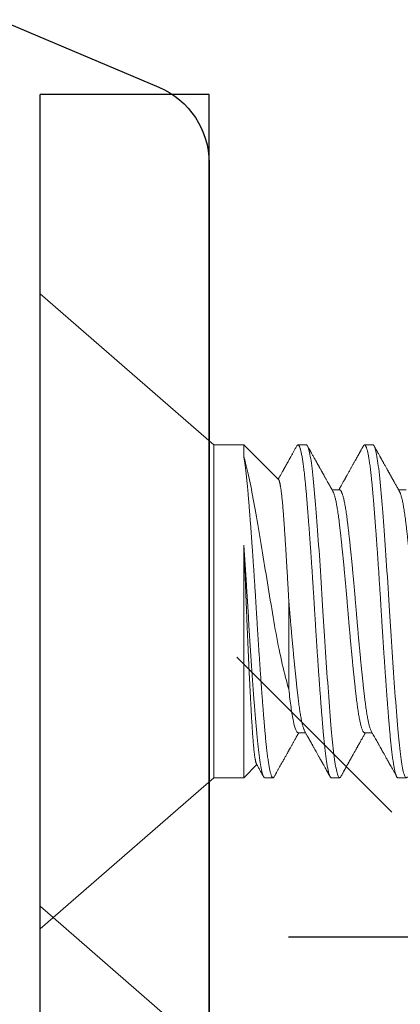
# Model space of a CAD drawing. Units: inches. Extents: x -371 to -95, y 531 to 647.
# Drawn here: x -335 to -335, y 545 to 545 of the extents above; entities that cross this region are included whole.
import ezdxf

# ---------------------------------------------------------------- set-up
doc = ezdxf.new("R2010")
doc.units = ezdxf.units.IN
doc.header["$MEASUREMENT"] = 0
doc.linetypes.add('CENTER2', pattern=[1.125, 0.75, -0.125, 0.125, -0.125])
doc.linetypes.add('SLD-Solid', pattern=[0])
for name, color, linetype in [('BEAD', 1, 'Continuous'), ('DIM', 2, 'Continuous'), ('GLASS', 4, 'Continuous')]:
    doc.layers.add(name, color=color, linetype=linetype)

# ---------------------------------------------------------------- blocks, each defined once
blk = doc.blocks.new('A$C67892004')
at = {"layer": 'DIM', "color": 1}
for p, q in [((0.12133, 0.695), (0.12133, 2.5504)), ((0.12133, 2.5504), (0.24833, 2.5504)), ((0.24833, 0.6746), (0.24833, 2.5504))]:
    blk.add_line(p, q, dxfattribs=at)
blk = doc.blocks.new('A$C779F193B')
at = {"color": 8, "linetype": 'SLD-Solid', "lineweight": 15}
for p, q in [((0.36943, 0.3635), (0.5, 0.477)), ((0.5, 0.477), (0.5, 0)), ((0.25, 0.3635), (0.25625, 0.3635)), ((0.3, 0.3635), (0.30625, 0.3635)), ((0.32078, 0.33728), (0.347, 0.3635)), ((0.347, 0.3635), (0.36943, 0.3635)), ((0.347, 0.3547), (0.347, 0.3635)), ((0.36943, 0.3635), (0.36943, 0.2385)), ((0.225, 0.32967), (0.23066, 0.32967)), ((0.275, 0.32967), (0.28066, 0.32967)), ((0.347, 0.1135), (0.347, 0.2881)), ((0.31317, 0.17994), (0.31317, 0.2465)), ((0.36943, 0.2385), (0.36943, 0.1135)), ((0.25625, 0.14733), (0.25059, 0.14733)), ((0.30625, 0.14733), (0.30059, 0.14733)), ((0.347, 0.1135), (0.33716, 0.12333)), ((0.23125, 0.1135), (0.225, 0.1135)), ((0.28125, 0.1135), (0.275, 0.1135)), ((0.33125, 0.1135), (0.325, 0.1135)), ((0.36943, 0.1135), (0.347, 0.1135)), ((0.5, 0), (0.36943, 0.1135))]:
    blk.add_line(p, q, dxfattribs=at)
at = {"color": 8, "linetype": 'SLD-Solid', "lineweight": 15, "flags": 128}
for points in [[(0.22413, 0.1143), (0.22431, 0.114), (0.22454, 0.11372), (0.22477, 0.11356), (0.225, 0.1135), (0.22526, 0.11357), (0.22553, 0.1138), (0.2258, 0.11417), (0.22607, 0.1147), (0.22635, 0.11539), (0.22664, 0.11623), (0.22692, 0.11722), (0.22718, 0.11827), (0.22745, 0.11945), (0.22771, 0.12076), (0.22798, 0.12219), (0.22825, 0.12375), (0.22851, 0.12543), (0.22878, 0.12723), (0.22905, 0.12914), (0.22931, 0.13117), (0.22957, 0.13331), (0.22983, 0.13555), (0.23009, 0.13789), (0.23033, 0.14018), (0.23056, 0.14255), (0.23079, 0.145), (0.23102, 0.14752), (0.23125, 0.15011), (0.23151, 0.1532), (0.23178, 0.15642), (0.23205, 0.15975), (0.23232, 0.16319), (0.2326, 0.16675), (0.23289, 0.1704), (0.23317, 0.17415), (0.23343, 0.17767), (0.2337, 0.18126), (0.23396, 0.18492), (0.23423, 0.18864), (0.2345, 0.19241), (0.23476, 0.19623), (0.23503, 0.20009), (0.2353, 0.20399), (0.23556, 0.20791), (0.23582, 0.21186), (0.23608, 0.21583), (0.23634, 0.21981), (0.23658, 0.22356), (0.23681, 0.22731), (0.23704, 0.23105), (0.23727, 0.23479), (0.2375, 0.2385), (0.23776, 0.2428), (0.23803, 0.24712), (0.2383, 0.25146), (0.23857, 0.2558), (0.23885, 0.26014), (0.23914, 0.26447), (0.23942, 0.26878), (0.23968, 0.27271), (0.23995, 0.27661), (0.24021, 0.28047), (0.24048, 0.28429), (0.24075, 0.28807), (0.24101, 0.29179), (0.24128, 0.29545), (0.24155, 0.29905), (0.24181, 0.30257), (0.24207, 0.30602), (0.24233, 0.30939), (0.24259, 0.31268), (0.24283, 0.31569), (0.24306, 0.31862), (0.24329, 0.32147), (0.24352, 0.32422), (0.24375, 0.32689), (0.24401, 0.32988), (0.24428, 0.33277), (0.24455, 0.33557), (0.24482, 0.33827), (0.2451, 0.34085), (0.24539, 0.34332), (0.24567, 0.34567), (0.24593, 0.3477), (0.2462, 0.34963), (0.24646, 0.35143), (0.24673, 0.35312), (0.247, 0.35469), (0.24726, 0.35614), (0.24753, 0.35745), (0.2478, 0.35864), (0.24806, 0.3597), (0.24832, 0.36063), (0.24858, 0.36143), (0.24884, 0.36209), (0.24908, 0.3626), (0.24931, 0.363), (0.24954, 0.36328), (0.24977, 0.36344), (0.25, 0.3635), (0.25, 0.3635)], [(0.27413, 0.1143), (0.27431, 0.114), (0.27454, 0.11372), (0.27477, 0.11356), (0.275, 0.1135), (0.27526, 0.11357), (0.27553, 0.1138), (0.2758, 0.11417), (0.27607, 0.1147), (0.27635, 0.11539), (0.27664, 0.11623), (0.27692, 0.11722), (0.27718, 0.11827), (0.27745, 0.11945), (0.27771, 0.12076), (0.27798, 0.12219), (0.27825, 0.12375), (0.27851, 0.12543), (0.27878, 0.12723), (0.27905, 0.12914), (0.27931, 0.13117), (0.27957, 0.13331), (0.27983, 0.13555), (0.28009, 0.13789), (0.28033, 0.14018), (0.28056, 0.14255), (0.28079, 0.145), (0.28102, 0.14752), (0.28125, 0.15011), (0.28151, 0.1532), (0.28178, 0.15642), (0.28205, 0.15975), (0.28232, 0.16319), (0.2826, 0.16675), (0.28289, 0.1704), (0.28317, 0.17415), (0.28343, 0.17767), (0.2837, 0.18126), (0.28396, 0.18492), (0.28423, 0.18864), (0.2845, 0.19241), (0.28476, 0.19623), (0.28503, 0.20009), (0.2853, 0.20399), (0.28556, 0.20791), (0.28582, 0.21186), (0.28608, 0.21583), (0.28634, 0.21981), (0.28658, 0.22356), (0.28681, 0.22731), (0.28704, 0.23105), (0.28727, 0.23479), (0.2875, 0.2385), (0.28776, 0.2428), (0.28803, 0.24712), (0.2883, 0.25146), (0.28857, 0.2558), (0.28885, 0.26014), (0.28914, 0.26447), (0.28942, 0.26878), (0.28968, 0.27271), (0.28995, 0.27661), (0.29021, 0.28047), (0.29048, 0.28429), (0.29075, 0.28807), (0.29101, 0.29179), (0.29128, 0.29545), (0.29155, 0.29905), (0.29181, 0.30257), (0.29207, 0.30602), (0.29233, 0.30939), (0.29259, 0.31268), (0.29283, 0.31569), (0.29306, 0.31862), (0.29329, 0.32147), (0.29352, 0.32422), (0.29375, 0.32689), (0.29401, 0.32988), (0.29428, 0.33277), (0.29455, 0.33557), (0.29482, 0.33827), (0.2951, 0.34085), (0.29539, 0.34332), (0.29567, 0.34567), (0.29593, 0.3477), (0.2962, 0.34963), (0.29646, 0.35143), (0.29673, 0.35312), (0.297, 0.35469), (0.29726, 0.35614), (0.29753, 0.35745), (0.2978, 0.35864), (0.29806, 0.3597), (0.29832, 0.36063), (0.29858, 0.36143), (0.29884, 0.36209), (0.29908, 0.3626), (0.29931, 0.363), (0.29954, 0.36328), (0.29977, 0.36344), (0.3, 0.3635), (0.3, 0.3635)]]:
    blk.add_lwpolyline(points, dxfattribs=at)
at = {"color": 8, "linetype": 'SLD-Solid', "lineweight": 15}
for points, knots in [([(0.23004, 0.32857), (0.23032, 0.32906), (0.23085, 0.33001), (0.2316, 0.33136), (0.23229, 0.33257), (0.23289, 0.33365), (0.23342, 0.3346), (0.23386, 0.33538), (0.23421, 0.336), (0.23447, 0.33647), (0.2347, 0.33688), (0.2349, 0.33723), (0.23508, 0.33756), (0.23526, 0.33788), (0.23549, 0.33829), (0.23579, 0.33883), (0.23619, 0.33954), (0.23661, 0.3403), (0.23704, 0.34106), (0.23744, 0.34178), (0.23781, 0.34244), (0.23815, 0.34304), (0.23847, 0.34361), (0.2388, 0.3442), (0.23917, 0.34487), (0.2396, 0.34563), (0.24008, 0.34649), (0.24061, 0.34744), (0.24115, 0.34842), (0.24168, 0.34936), (0.24214, 0.35018), (0.24252, 0.35087), (0.24281, 0.35138), (0.243, 0.35173), (0.24314, 0.35198), (0.24329, 0.35224), (0.24347, 0.35257), (0.2437, 0.35298), (0.24397, 0.35347), (0.24429, 0.35403), (0.24467, 0.35472), (0.24512, 0.35553), (0.24565, 0.35647), (0.24623, 0.35752), (0.24688, 0.35866), (0.24758, 0.35992), (0.24833, 0.36128), (0.24886, 0.36222), (0.24913, 0.36271)], [0, 0, 0, 0, 0.043435, 0.082974, 0.118615, 0.150354, 0.17819, 0.202121, 0.218573, 0.232484, 0.243881, 0.254069, 0.263753, 0.272934, 0.281682, 0.299728, 0.320828, 0.344058, 0.366431, 0.387809, 0.407251, 0.424758, 0.440394, 0.457082, 0.476766, 0.499167, 0.524285, 0.552121, 0.582474, 0.610329, 0.634419, 0.654742, 0.671299, 0.679028, 0.685547, 0.692838, 0.702461, 0.714417, 0.728706, 0.745329, 0.764285, 0.788807, 0.816378, 0.846999, 0.880671, 0.917394, 0.95717, 1, 1, 1, 1]), ([(0.23125, 0.1135), (0.23134, 0.11351), (0.23151, 0.11354), (0.23178, 0.11377), (0.23205, 0.11415), (0.23232, 0.11468), (0.2326, 0.11536), (0.23289, 0.1162), (0.23316, 0.11717), (0.23343, 0.11825), (0.2337, 0.11943), (0.23396, 0.12074), (0.23423, 0.12217), (0.2345, 0.12373), (0.23476, 0.12541), (0.23503, 0.12721), (0.2353, 0.12912), (0.23556, 0.13115), (0.23582, 0.13329), (0.23608, 0.13553), (0.23633, 0.13782), (0.23658, 0.14016), (0.23681, 0.14254), (0.23704, 0.14499), (0.23727, 0.14751), (0.23751, 0.15023), (0.23776, 0.15319), (0.23803, 0.15641), (0.2383, 0.15974), (0.23857, 0.16318), (0.23885, 0.16674), (0.23914, 0.17039), (0.23941, 0.17404), (0.23968, 0.17767), (0.23995, 0.18126), (0.24021, 0.18491), (0.24048, 0.18863), (0.24075, 0.1924), (0.24101, 0.19622), (0.24128, 0.20008), (0.24155, 0.20398), (0.24181, 0.20791), (0.24207, 0.21186), (0.24233, 0.21582), (0.24258, 0.21972), (0.24283, 0.22355), (0.24306, 0.2273), (0.24329, 0.23105), (0.24352, 0.23478), (0.24376, 0.23869), (0.24401, 0.24281), (0.24428, 0.24713), (0.24455, 0.25147), (0.24482, 0.25581), (0.2451, 0.26015), (0.24539, 0.26448), (0.24566, 0.26867), (0.24593, 0.27272), (0.2462, 0.27662), (0.24646, 0.28048), (0.24673, 0.2843), (0.247, 0.28808), (0.24726, 0.2918), (0.24753, 0.29546), (0.2478, 0.29906), (0.24806, 0.30258), (0.24832, 0.30603), (0.24858, 0.3094), (0.24883, 0.31262), (0.24908, 0.3157), (0.24931, 0.31863), (0.24954, 0.32147), (0.24977, 0.32423), (0.25001, 0.32704), (0.25026, 0.3299), (0.25053, 0.3328), (0.2508, 0.3356), (0.25107, 0.33829), (0.25135, 0.34088), (0.25164, 0.34335), (0.25191, 0.34563), (0.25218, 0.34772), (0.25245, 0.34965), (0.25271, 0.35146), (0.25298, 0.35315), (0.25325, 0.35471), (0.25351, 0.35616), (0.25378, 0.35747), (0.25405, 0.35866), (0.25431, 0.35972), (0.25457, 0.36065), (0.25483, 0.36145), (0.25508, 0.3621), (0.25533, 0.36262), (0.25556, 0.36302), (0.25579, 0.3633), (0.25602, 0.36346), (0.25626, 0.36352), (0.25651, 0.36345), (0.25678, 0.36322), (0.25698, 0.36296), (0.2571, 0.36274), (0.25712, 0.36269)], [0, 0, 0, 0, 0.010569, 0.021205, 0.031902, 0.042654, 0.053454, 0.064296, 0.075175, 0.085172, 0.095188, 0.105218, 0.115256, 0.125297, 0.135336, 0.145366, 0.155384, 0.165382, 0.175357, 0.185303, 0.195215, 0.204525, 0.213796, 0.223024, 0.232205, 0.241336, 0.251905, 0.262541, 0.273238, 0.28399, 0.29479, 0.305632, 0.316511, 0.326508, 0.336524, 0.346554, 0.356592, 0.366633, 0.376672, 0.386702, 0.39672, 0.406719, 0.416694, 0.426639, 0.436551, 0.445861, 0.455132, 0.46436, 0.473541, 0.482672, 0.493241, 0.503877, 0.514574, 0.525326, 0.536126, 0.546968, 0.557847, 0.567844, 0.57786, 0.58789, 0.597928, 0.607969, 0.618008, 0.628038, 0.638056, 0.648055, 0.65803, 0.667976, 0.677887, 0.687197, 0.696468, 0.705696, 0.714877, 0.724008, 0.734577, 0.745213, 0.75591, 0.766662, 0.777462, 0.788304, 0.799183, 0.80918, 0.819196, 0.829226, 0.839264, 0.849305, 0.859344, 0.869374, 0.879392, 0.889391, 0.899366, 0.909312, 0.919223, 0.928533, 0.937804, 0.947032, 0.956213, 0.965344, 0.975913, 0.986549, 0.997246, 1, 1, 1, 1]), ([(0.25712, 0.36271), (0.25732, 0.36234), (0.25771, 0.36165), (0.25825, 0.36068), (0.25872, 0.35983), (0.25913, 0.35911), (0.25945, 0.35853), (0.2597, 0.35808), (0.25988, 0.35776), (0.26002, 0.3575), (0.26014, 0.35729), (0.26025, 0.35709), (0.26038, 0.35685), (0.26054, 0.35657), (0.26073, 0.35623), (0.26095, 0.35583), (0.2612, 0.35539), (0.26165, 0.35459), (0.26227, 0.35348), (0.26297, 0.35223), (0.26355, 0.35119), (0.26403, 0.35033), (0.2645, 0.34948), (0.265, 0.34859), (0.26551, 0.34768), (0.26602, 0.34677), (0.26653, 0.34585), (0.26708, 0.34487), (0.26766, 0.34383), (0.26825, 0.34277), (0.26882, 0.34176), (0.26933, 0.34085), (0.26976, 0.34007), (0.27011, 0.33945), (0.27037, 0.33898), (0.27055, 0.33866), (0.27069, 0.33842), (0.27081, 0.33819), (0.27098, 0.3379), (0.27121, 0.33749), (0.2715, 0.33696), (0.27186, 0.33632), (0.27229, 0.33556), (0.27278, 0.33468), (0.27334, 0.33368), (0.27396, 0.33257), (0.27465, 0.33134), (0.2752, 0.33036), (0.27552, 0.32979), (0.27559, 0.32967)], [0, 0, 0, 0, 0.033111, 0.062509, 0.088195, 0.11017, 0.128434, 0.14082, 0.15063, 0.157865, 0.164095, 0.169497, 0.176528, 0.185188, 0.195477, 0.207396, 0.220944, 0.235693, 0.280256, 0.321571, 0.349094, 0.37496, 0.39945, 0.42611, 0.456016, 0.481704, 0.509383, 0.539052, 0.570708, 0.604235, 0.635266, 0.662614, 0.686281, 0.706268, 0.718922, 0.728738, 0.735457, 0.740779, 0.749643, 0.762059, 0.778026, 0.797544, 0.82061, 0.847225, 0.877385, 0.91109, 0.948337, 0.989124, 1, 1, 1, 1]), ([(0.28004, 0.32857), (0.28034, 0.3291), (0.28092, 0.33014), (0.28177, 0.33164), (0.28255, 0.33305), (0.28328, 0.33435), (0.28396, 0.33556), (0.28457, 0.33665), (0.28511, 0.33762), (0.2856, 0.33848), (0.28603, 0.33926), (0.28643, 0.33997), (0.28678, 0.34059), (0.28708, 0.34114), (0.28738, 0.34166), (0.28768, 0.34221), (0.28803, 0.34282), (0.28839, 0.34347), (0.28877, 0.34416), (0.28918, 0.34488), (0.28961, 0.34565), (0.29005, 0.34644), (0.29063, 0.34748), (0.29135, 0.34876), (0.29218, 0.35025), (0.29296, 0.35164), (0.29368, 0.35294), (0.29435, 0.35413), (0.29496, 0.35523), (0.29551, 0.35622), (0.29601, 0.3571), (0.29636, 0.35773), (0.29658, 0.35814), (0.29672, 0.35839), (0.29688, 0.35868), (0.29708, 0.35904), (0.29735, 0.35952), (0.29769, 0.36013), (0.29812, 0.36089), (0.2986, 0.36176), (0.29895, 0.36238), (0.29913, 0.36271)], [0, 0, 0, 0, 0.047023, 0.091123, 0.132299, 0.170549, 0.205871, 0.238261, 0.266115, 0.291364, 0.314208, 0.334767, 0.35304, 0.369026, 0.383243, 0.398997, 0.416955, 0.437347, 0.45599, 0.477275, 0.500685, 0.523797, 0.546302, 0.592681, 0.636249, 0.677006, 0.714948, 0.749968, 0.781987, 0.811002, 0.837012, 0.860018, 0.866334, 0.87286, 0.881343, 0.891943, 0.90466, 0.923532, 0.945713, 0.971202, 1, 1, 1, 1]), ([(0.28125, 0.1135), (0.28134, 0.11351), (0.28151, 0.11354), (0.28178, 0.11377), (0.28205, 0.11415), (0.28232, 0.11468), (0.2826, 0.11536), (0.28289, 0.1162), (0.28316, 0.11717), (0.28343, 0.11825), (0.2837, 0.11943), (0.28396, 0.12074), (0.28423, 0.12217), (0.2845, 0.12373), (0.28476, 0.12541), (0.28503, 0.12721), (0.2853, 0.12912), (0.28556, 0.13115), (0.28582, 0.13329), (0.28608, 0.13553), (0.28633, 0.13782), (0.28658, 0.14016), (0.28681, 0.14254), (0.28704, 0.14499), (0.28727, 0.14751), (0.28751, 0.15023), (0.28776, 0.15319), (0.28803, 0.15641), (0.2883, 0.15974), (0.28857, 0.16318), (0.28885, 0.16674), (0.28914, 0.17039), (0.28941, 0.17404), (0.28968, 0.17767), (0.28995, 0.18126), (0.29021, 0.18491), (0.29048, 0.18863), (0.29075, 0.1924), (0.29101, 0.19622), (0.29128, 0.20008), (0.29155, 0.20398), (0.29181, 0.20791), (0.29207, 0.21186), (0.29233, 0.21582), (0.29258, 0.21972), (0.29283, 0.22355), (0.29306, 0.2273), (0.29329, 0.23105), (0.29352, 0.23478), (0.29376, 0.23869), (0.29401, 0.24281), (0.29428, 0.24713), (0.29455, 0.25147), (0.29482, 0.25581), (0.2951, 0.26015), (0.29539, 0.26448), (0.29566, 0.26867), (0.29593, 0.27272), (0.2962, 0.27662), (0.29646, 0.28048), (0.29673, 0.2843), (0.297, 0.28808), (0.29726, 0.2918), (0.29753, 0.29546), (0.2978, 0.29906), (0.29806, 0.30258), (0.29832, 0.30603), (0.29858, 0.3094), (0.29883, 0.31262), (0.29908, 0.3157), (0.29931, 0.31863), (0.29954, 0.32147), (0.29977, 0.32423), (0.30001, 0.32704), (0.30026, 0.3299), (0.30053, 0.3328), (0.3008, 0.3356), (0.30107, 0.33829), (0.30135, 0.34088), (0.30164, 0.34335), (0.30191, 0.34563), (0.30218, 0.34772), (0.30245, 0.34965), (0.30271, 0.35146), (0.30298, 0.35315), (0.30325, 0.35471), (0.30351, 0.35616), (0.30378, 0.35747), (0.30405, 0.35866), (0.30431, 0.35972), (0.30457, 0.36065), (0.30483, 0.36145), (0.30508, 0.3621), (0.30533, 0.36262), (0.30556, 0.36302), (0.30579, 0.3633), (0.30602, 0.36346), (0.30626, 0.36352), (0.30651, 0.36345), (0.30678, 0.36322), (0.30698, 0.36296), (0.3071, 0.36274), (0.30712, 0.36269)], [0, 0, 0, 0, 0.010569, 0.021205, 0.031902, 0.042654, 0.053454, 0.064296, 0.075174, 0.085172, 0.095188, 0.105218, 0.115256, 0.125297, 0.135335, 0.145366, 0.155384, 0.165382, 0.175357, 0.185303, 0.195215, 0.204525, 0.213796, 0.223024, 0.232205, 0.241336, 0.251905, 0.262541, 0.273238, 0.28399, 0.29479, 0.305632, 0.31651, 0.326508, 0.336524, 0.346554, 0.356592, 0.366633, 0.376671, 0.386702, 0.39672, 0.406718, 0.416693, 0.426639, 0.436551, 0.445861, 0.455132, 0.46436, 0.473541, 0.482672, 0.493241, 0.503877, 0.514574, 0.525326, 0.536126, 0.546968, 0.557846, 0.567844, 0.57786, 0.58789, 0.597928, 0.607969, 0.618007, 0.628038, 0.638056, 0.648054, 0.658029, 0.667975, 0.677887, 0.687197, 0.696468, 0.705696, 0.714877, 0.724008, 0.734577, 0.745213, 0.75591, 0.766662, 0.777462, 0.788304, 0.799182, 0.80918, 0.819196, 0.829226, 0.839264, 0.849305, 0.859343, 0.869374, 0.879392, 0.88939, 0.899365, 0.909311, 0.919223, 0.928533, 0.937804, 0.947032, 0.956213, 0.965344, 0.975913, 0.986549, 0.997246, 1, 1, 1, 1]), ([(0.30712, 0.36271), (0.3075, 0.36201), (0.30826, 0.36067), (0.30935, 0.3587), (0.31039, 0.35684), (0.3113, 0.3552), (0.3121, 0.35378), (0.31279, 0.35254), (0.31344, 0.35139), (0.314, 0.35038), (0.31448, 0.34951), (0.31489, 0.34878), (0.31527, 0.34811), (0.3156, 0.34751), (0.31587, 0.34704), (0.31605, 0.34671), (0.31616, 0.34651), (0.31625, 0.34636), (0.31634, 0.34619), (0.31647, 0.34596), (0.31666, 0.34563), (0.31692, 0.34515), (0.31727, 0.34452), (0.31769, 0.34377), (0.31817, 0.34292), (0.31869, 0.342), (0.31944, 0.34064), (0.32026, 0.33919), (0.3209, 0.33805), (0.32113, 0.33763)], [0, 0, 0, 0, 0.082711, 0.161121, 0.235233, 0.305048, 0.35689, 0.406081, 0.452507, 0.495319, 0.526844, 0.555948, 0.582631, 0.606893, 0.628417, 0.639064, 0.646397, 0.651271, 0.657881, 0.666791, 0.678002, 0.698282, 0.72337, 0.753266, 0.787968, 0.825992, 0.863617, 0.950017, 1, 1, 1, 1]), ([(0.347, 0.3547), (0.34573, 0.35034), (0.34447, 0.34527), (0.34194, 0.33374), (0.34067, 0.3272), (0.3382, 0.3132), (0.3369, 0.30571), (0.33418, 0.28971), (0.33276, 0.28128), (0.32993, 0.26431), (0.32848, 0.25554), (0.32565, 0.23834), (0.32429, 0.22992), (0.32126, 0.2136), (0.31968, 0.20588), (0.31647, 0.19186), (0.31481, 0.18543), (0.31317, 0.17994)], [0, 0, 0, 0, 0.125, 0.125, 0.25, 0.25, 0.375, 0.375, 0.5, 0.5, 0.625, 0.625, 0.75, 0.75, 0.875, 0.875, 1, 1, 1, 1]), ([(0.32413, 0.1143), (0.32419, 0.1142), (0.32433, 0.11395), (0.32454, 0.11371), (0.32477, 0.11354), (0.32501, 0.11348), (0.32526, 0.11355), (0.32553, 0.11377), (0.3258, 0.11415), (0.32607, 0.11468), (0.32635, 0.11536), (0.32664, 0.1162), (0.32691, 0.11717), (0.32718, 0.11825), (0.32745, 0.11943), (0.32771, 0.12074), (0.32798, 0.12217), (0.32825, 0.12373), (0.32851, 0.12541), (0.32878, 0.12721), (0.32905, 0.12912), (0.32931, 0.13115), (0.32957, 0.13329), (0.32983, 0.13553), (0.33008, 0.13782), (0.33033, 0.14016), (0.33056, 0.14254), (0.33079, 0.14499), (0.33102, 0.14751), (0.33126, 0.15023), (0.33151, 0.15319), (0.33178, 0.15641), (0.33205, 0.15974), (0.33232, 0.16318), (0.3326, 0.16674), (0.33289, 0.17039), (0.33316, 0.17404), (0.33343, 0.17767), (0.3337, 0.18126), (0.33396, 0.18491), (0.33423, 0.18863), (0.3345, 0.1924), (0.33476, 0.19622), (0.33503, 0.20008), (0.3353, 0.20398), (0.33556, 0.20791), (0.33582, 0.21186), (0.33608, 0.21582), (0.33633, 0.21972), (0.33658, 0.22355), (0.33681, 0.2273), (0.33704, 0.23105), (0.33727, 0.23478), (0.33751, 0.23869), (0.33776, 0.24281), (0.33803, 0.24713), (0.3383, 0.25147), (0.33857, 0.25581), (0.33885, 0.26015), (0.33914, 0.26448), (0.33941, 0.26867), (0.33968, 0.27272), (0.33995, 0.27662), (0.34021, 0.28048), (0.34048, 0.2843), (0.34075, 0.28808), (0.34101, 0.2918), (0.34128, 0.29546), (0.34155, 0.29906), (0.34181, 0.30258), (0.34207, 0.30603), (0.34233, 0.3094), (0.34258, 0.31262), (0.34283, 0.3157), (0.34306, 0.31863), (0.34329, 0.32147), (0.34352, 0.32423), (0.34376, 0.32697), (0.34399, 0.32968), (0.34424, 0.33238), (0.34449, 0.33499), (0.34474, 0.33752), (0.345, 0.33995), (0.34526, 0.34228), (0.34552, 0.34445), (0.34577, 0.34645), (0.34601, 0.34831), (0.34626, 0.35006), (0.34651, 0.35172), (0.34675, 0.35328), (0.34692, 0.35423), (0.347, 0.3547)], [0, 0, 0, 0, 0.008049, 0.018488, 0.028873, 0.039202, 0.051157, 0.063188, 0.075288, 0.08745, 0.099668, 0.111932, 0.124237, 0.135546, 0.146876, 0.158221, 0.169576, 0.180935, 0.19229, 0.203636, 0.214968, 0.226278, 0.237562, 0.248812, 0.260024, 0.270555, 0.281042, 0.291481, 0.301866, 0.312195, 0.324151, 0.336182, 0.348282, 0.360444, 0.372661, 0.384926, 0.397231, 0.408539, 0.419869, 0.431215, 0.44257, 0.453928, 0.465283, 0.47663, 0.487961, 0.499272, 0.510555, 0.521806, 0.533018, 0.543549, 0.554036, 0.564474, 0.57486, 0.585188, 0.597144, 0.609175, 0.621275, 0.633437, 0.645654, 0.657919, 0.670224, 0.681532, 0.692862, 0.704208, 0.715563, 0.726921, 0.738276, 0.749623, 0.760954, 0.772265, 0.783548, 0.794799, 0.806011, 0.816542, 0.827029, 0.837467, 0.847853, 0.858181, 0.869264, 0.880412, 0.891621, 0.902884, 0.914196, 0.925551, 0.936944, 0.947415, 0.957908, 0.968417, 0.978939, 0.989468, 1, 1, 1, 1]), ([(0.31317, 0.2465), (0.31324, 0.24778), (0.31339, 0.25034), (0.31358, 0.25375), (0.31374, 0.25672), (0.31389, 0.25927), (0.31404, 0.26182), (0.31418, 0.26438), (0.31433, 0.26694), (0.31448, 0.26948), (0.31463, 0.27201), (0.31478, 0.27453), (0.31495, 0.27739), (0.31515, 0.28057), (0.31534, 0.28368), (0.31551, 0.28636), (0.31565, 0.28863), (0.31579, 0.29088), (0.31594, 0.29311), (0.31608, 0.29531), (0.31622, 0.29748), (0.31636, 0.29961), (0.3165, 0.3017), (0.31666, 0.30404), (0.31684, 0.30661), (0.31704, 0.30938), (0.31724, 0.31204), (0.31744, 0.31461), (0.31765, 0.31708), (0.31784, 0.31918), (0.31801, 0.32094), (0.31815, 0.32238), (0.3183, 0.32377), (0.31844, 0.3251), (0.31858, 0.32637), (0.31873, 0.32758), (0.31887, 0.32872), (0.31902, 0.3298), (0.31917, 0.33082), (0.31931, 0.33177), (0.31946, 0.33265), (0.3196, 0.33347), (0.31975, 0.33421), (0.3199, 0.33488), (0.32004, 0.33546), (0.32018, 0.33596), (0.32031, 0.33639), (0.32045, 0.33674), (0.32059, 0.33702), (0.3207, 0.33719), (0.32076, 0.33725), (0.32078, 0.33727)], [0, 0, 0, 0, 0.0272392, 0.0544783, 0.0727635, 0.0910521, 0.1093373, 0.1280202, 0.1467069, 0.1653899, 0.1842103, 0.2030346, 0.221855, 0.2490942, 0.2763333, 0.2946185, 0.3129071, 0.3311922, 0.3498752, 0.3685619, 0.3872449, 0.4060653, 0.4248895, 0.4437099, 0.4709477, 0.4981858, 0.5255997, 0.5530136, 0.5809768, 0.60894, 0.627707, 0.6464775, 0.6652445, 0.6841264, 0.703012, 0.7218939, 0.7409061, 0.7599219, 0.7789342, 0.7983572, 0.817784, 0.837207, 0.8567719, 0.8763408, 0.8959057, 0.9148495, 0.933797, 0.9527408, 0.9718159, 0.9908948, 1, 1, 1, 1]), ([(0.20625, 0.14733), (0.20635, 0.14734), (0.20655, 0.14737), (0.20687, 0.1476), (0.20719, 0.14797), (0.20751, 0.1485), (0.20784, 0.14918), (0.20816, 0.15), (0.20849, 0.15095), (0.2088, 0.15201), (0.20912, 0.15321), (0.20944, 0.15455), (0.20976, 0.15601), (0.21008, 0.15759), (0.2104, 0.1593), (0.21072, 0.16112), (0.21103, 0.16305), (0.21133, 0.16508), (0.21163, 0.16719), (0.21193, 0.16938), (0.21222, 0.17166), (0.21251, 0.17408), (0.2128, 0.17666), (0.21312, 0.17942), (0.21344, 0.1823), (0.21376, 0.18528), (0.21409, 0.18837), (0.21441, 0.1915), (0.21474, 0.19464), (0.21505, 0.19781), (0.21537, 0.20103), (0.21569, 0.20432), (0.21601, 0.20766), (0.21633, 0.21104), (0.21665, 0.21446), (0.21697, 0.21791), (0.21728, 0.22138), (0.21758, 0.22484), (0.21788, 0.22828), (0.21818, 0.2317), (0.21847, 0.2351), (0.21876, 0.23859), (0.21905, 0.24217), (0.21937, 0.24585), (0.21969, 0.24954), (0.22001, 0.25324), (0.22034, 0.25692), (0.22066, 0.26052), (0.22099, 0.26403), (0.2213, 0.26743), (0.22162, 0.2708), (0.22194, 0.27412), (0.22226, 0.27738), (0.22258, 0.28058), (0.2229, 0.28371), (0.22322, 0.28676), (0.22353, 0.28973), (0.22383, 0.2926), (0.22413, 0.29535), (0.22443, 0.29799), (0.22472, 0.30054), (0.22501, 0.30305), (0.2253, 0.30553), (0.22562, 0.30798), (0.22594, 0.31032), (0.22626, 0.31256), (0.22659, 0.31469), (0.22691, 0.31665), (0.22724, 0.31846), (0.22755, 0.32011), (0.22787, 0.32165), (0.22819, 0.32305), (0.22851, 0.32432), (0.22883, 0.32547), (0.22915, 0.32647), (0.22947, 0.32734), (0.22976, 0.32805), (0.22995, 0.3284), (0.23004, 0.32856)], [0, 0, 0, 0, 0.0134448, 0.0269879, 0.0406189, 0.0543273, 0.0681019, 0.0819313, 0.0950103, 0.1081176, 0.1212432, 0.1343768, 0.1475081, 0.160627, 0.1737232, 0.1867867, 0.1998076, 0.2127761, 0.225453, 0.2380615, 0.2505932, 0.26304, 0.2764848, 0.2900278, 0.3036589, 0.3173672, 0.3311418, 0.3449713, 0.3580503, 0.3711576, 0.3842831, 0.3974167, 0.4105481, 0.4236669, 0.4367632, 0.4498267, 0.4628476, 0.4758161, 0.488493, 0.5011014, 0.5136331, 0.5260799, 0.5395247, 0.5530678, 0.5666989, 0.5804072, 0.5941818, 0.6080112, 0.6210902, 0.6341975, 0.6473231, 0.6604567, 0.673588, 0.6867069, 0.6998032, 0.7128667, 0.7258875, 0.7388561, 0.7515329, 0.7641414, 0.7766731, 0.7891199, 0.8025647, 0.8161078, 0.8297388, 0.8434472, 0.8572218, 0.8710512, 0.8841302, 0.8972375, 0.9103631, 0.9234966, 0.936628, 0.9497469, 0.9628431, 0.9759066, 0.9889275, 1, 1, 1, 1]), ([(0.25121, 0.14844), (0.25123, 0.14847), (0.25135, 0.14867), (0.25159, 0.14919), (0.25191, 0.15), (0.25224, 0.15095), (0.25255, 0.15201), (0.25287, 0.15321), (0.25319, 0.15455), (0.25351, 0.15601), (0.25383, 0.15759), (0.25415, 0.1593), (0.25447, 0.16112), (0.25478, 0.16305), (0.25508, 0.16508), (0.25538, 0.16719), (0.25568, 0.16938), (0.25597, 0.17166), (0.25626, 0.17408), (0.25655, 0.17666), (0.25687, 0.17942), (0.25719, 0.1823), (0.25751, 0.18528), (0.25784, 0.18837), (0.25816, 0.1915), (0.25849, 0.19464), (0.2588, 0.19781), (0.25912, 0.20103), (0.25944, 0.20432), (0.25976, 0.20766), (0.26008, 0.21104), (0.2604, 0.21446), (0.26072, 0.21791), (0.26103, 0.22138), (0.26133, 0.22484), (0.26163, 0.22828), (0.26193, 0.2317), (0.26222, 0.2351), (0.26251, 0.23859), (0.2628, 0.24217), (0.26312, 0.24585), (0.26344, 0.24954), (0.26376, 0.25324), (0.26409, 0.25692), (0.26441, 0.26052), (0.26474, 0.26403), (0.26505, 0.26743), (0.26537, 0.2708), (0.26569, 0.27412), (0.26601, 0.27738), (0.26633, 0.28058), (0.26665, 0.28371), (0.26697, 0.28676), (0.26728, 0.28973), (0.26758, 0.2926), (0.26788, 0.29535), (0.26818, 0.29799), (0.26847, 0.30054), (0.26876, 0.30305), (0.26905, 0.30553), (0.26937, 0.30798), (0.26969, 0.31032), (0.27001, 0.31256), (0.27034, 0.31469), (0.27066, 0.31665), (0.27099, 0.31846), (0.2713, 0.32011), (0.27162, 0.32165), (0.27194, 0.32305), (0.27226, 0.32432), (0.27258, 0.32547), (0.2729, 0.32647), (0.27322, 0.32734), (0.27353, 0.32807), (0.27383, 0.32867), (0.27413, 0.32912), (0.27443, 0.32944), (0.27472, 0.32964), (0.27491, 0.32966), (0.275, 0.32967)], [0, 0, 0, 0, 0.002169, 0.015943, 0.029773, 0.042852, 0.055959, 0.069085, 0.082218, 0.09535, 0.108468, 0.121565, 0.134628, 0.147649, 0.160617, 0.173294, 0.185903, 0.198434, 0.210881, 0.224326, 0.237869, 0.2515, 0.265208, 0.278983, 0.292812, 0.305891, 0.318999, 0.332124, 0.345258, 0.358389, 0.371508, 0.384604, 0.397668, 0.410689, 0.423657, 0.436334, 0.448942, 0.461474, 0.473921, 0.487366, 0.500909, 0.51454, 0.528248, 0.542023, 0.555852, 0.568931, 0.582038, 0.595164, 0.608297, 0.621429, 0.634548, 0.647644, 0.660707, 0.673728, 0.686697, 0.699373, 0.711982, 0.724514, 0.73696, 0.750405, 0.763948, 0.777579, 0.791288, 0.805062, 0.818892, 0.831971, 0.845078, 0.858203, 0.871337, 0.884468, 0.897587, 0.910683, 0.923747, 0.936768, 0.949736, 0.962413, 0.975022, 0.987553, 1, 1, 1, 1]), ([(0.25625, 0.14733), (0.25635, 0.14734), (0.25655, 0.14737), (0.25687, 0.1476), (0.25719, 0.14797), (0.25751, 0.1485), (0.25784, 0.14918), (0.25816, 0.15), (0.25849, 0.15095), (0.2588, 0.15201), (0.25912, 0.15321), (0.25944, 0.15455), (0.25976, 0.15601), (0.26008, 0.15759), (0.2604, 0.1593), (0.26072, 0.16112), (0.26103, 0.16305), (0.26133, 0.16508), (0.26163, 0.16719), (0.26193, 0.16938), (0.26222, 0.17166), (0.26251, 0.17408), (0.2628, 0.17666), (0.26312, 0.17942), (0.26344, 0.1823), (0.26376, 0.18528), (0.26409, 0.18837), (0.26441, 0.1915), (0.26474, 0.19464), (0.26505, 0.19781), (0.26537, 0.20103), (0.26569, 0.20432), (0.26601, 0.20766), (0.26633, 0.21104), (0.26665, 0.21446), (0.26697, 0.21791), (0.26728, 0.22138), (0.26758, 0.22484), (0.26788, 0.22828), (0.26818, 0.2317), (0.26847, 0.2351), (0.26876, 0.23859), (0.26905, 0.24217), (0.26937, 0.24585), (0.26969, 0.24954), (0.27001, 0.25324), (0.27034, 0.25692), (0.27066, 0.26052), (0.27099, 0.26403), (0.2713, 0.26743), (0.27162, 0.2708), (0.27194, 0.27412), (0.27226, 0.27738), (0.27258, 0.28058), (0.2729, 0.28371), (0.27322, 0.28676), (0.27353, 0.28973), (0.27383, 0.2926), (0.27413, 0.29535), (0.27443, 0.29799), (0.27472, 0.30054), (0.27501, 0.30305), (0.2753, 0.30553), (0.27562, 0.30798), (0.27594, 0.31032), (0.27626, 0.31256), (0.27659, 0.31469), (0.27691, 0.31665), (0.27724, 0.31846), (0.27755, 0.32011), (0.27787, 0.32165), (0.27819, 0.32305), (0.27851, 0.32432), (0.27883, 0.32547), (0.27915, 0.32647), (0.27947, 0.32734), (0.27976, 0.32805), (0.27995, 0.3284), (0.28004, 0.32856)], [0, 0, 0, 0, 0.013445, 0.026988, 0.040619, 0.054327, 0.068102, 0.081931, 0.09501, 0.108118, 0.121243, 0.134377, 0.147508, 0.160627, 0.173724, 0.186787, 0.199808, 0.212776, 0.225453, 0.238062, 0.250594, 0.26304, 0.276485, 0.290028, 0.303659, 0.317368, 0.331142, 0.344972, 0.358051, 0.371158, 0.384284, 0.397417, 0.410549, 0.423668, 0.436764, 0.449827, 0.462848, 0.475817, 0.488494, 0.501102, 0.513634, 0.526081, 0.539526, 0.553069, 0.5667, 0.580408, 0.594183, 0.608012, 0.621091, 0.634199, 0.647324, 0.660458, 0.673589, 0.686708, 0.699804, 0.712868, 0.725889, 0.738857, 0.751534, 0.764143, 0.776674, 0.789121, 0.802566, 0.816109, 0.82974, 0.843448, 0.857223, 0.871053, 0.884132, 0.897239, 0.910365, 0.923498, 0.936629, 0.949748, 0.962845, 0.975908, 0.988929, 1, 1, 1, 1]), ([(0.33125, 0.1135), (0.33186, 0.1135), (0.33251, 0.11473), (0.33385, 0.11978), (0.33454, 0.1236), (0.33589, 0.13351), (0.33656, 0.13959), (0.33749, 0.14986), (0.33779, 0.15347), (0.33842, 0.16121), (0.33875, 0.16533), (0.33974, 0.17828), (0.34043, 0.18773), (0.34179, 0.20745), (0.34246, 0.21769), (0.34341, 0.23293), (0.34371, 0.23795), (0.34433, 0.24805), (0.34465, 0.25315), (0.34563, 0.2684), (0.34632, 0.27852), (0.347, 0.2881)], [0, 0, 0, 0, 0.125, 0.125, 0.25, 0.25, 0.375, 0.375, 0.4375, 0.4375, 0.5, 0.5, 0.625, 0.625, 0.75, 0.75, 0.8125, 0.8125, 0.875, 0.875, 1, 1, 1, 1]), ([(0.33748, 0.1239), (0.33749, 0.12393), (0.33755, 0.12403), (0.33766, 0.12429), (0.3378, 0.12469), (0.33794, 0.12519), (0.33809, 0.12577), (0.33823, 0.12644), (0.33837, 0.1272), (0.33852, 0.12805), (0.33867, 0.12899), (0.33881, 0.13001), (0.33896, 0.13111), (0.3391, 0.1323), (0.33925, 0.13358), (0.33939, 0.13494), (0.33954, 0.13639), (0.33968, 0.13794), (0.33983, 0.13958), (0.33997, 0.1413), (0.34012, 0.14311), (0.34026, 0.14501), (0.3404, 0.14696), (0.34054, 0.14896), (0.34068, 0.151), (0.34081, 0.15312), (0.34094, 0.15532), (0.34108, 0.15758), (0.34121, 0.15991), (0.34135, 0.16233), (0.34149, 0.16482), (0.34163, 0.16738), (0.34177, 0.17), (0.34192, 0.17269), (0.34206, 0.17542), (0.3422, 0.17819), (0.34235, 0.18099), (0.34249, 0.18386), (0.34263, 0.18677), (0.34278, 0.18973), (0.34292, 0.19276), (0.34307, 0.19584), (0.34322, 0.19899), (0.34336, 0.20217), (0.34351, 0.2054), (0.34366, 0.20867), (0.3438, 0.21193), (0.34394, 0.2152), (0.34408, 0.21845), (0.34422, 0.22174), (0.34436, 0.22505), (0.3445, 0.22838), (0.34464, 0.23174), (0.34478, 0.23514), (0.34491, 0.23857), (0.34505, 0.24202), (0.34519, 0.24547), (0.34533, 0.24893), (0.34546, 0.25223), (0.34559, 0.25539), (0.34572, 0.25839), (0.34584, 0.26139), (0.34597, 0.26438), (0.34609, 0.26737), (0.34622, 0.27035), (0.34635, 0.27334), (0.34648, 0.27633), (0.34661, 0.2793), (0.34674, 0.28225), (0.34687, 0.28519), (0.34696, 0.28713), (0.347, 0.2881)], [0, 0, 0, 0, 0.004883, 0.018961, 0.033036, 0.047397, 0.061761, 0.076122, 0.090582, 0.105045, 0.119505, 0.133953, 0.148403, 0.162851, 0.1774, 0.191951, 0.206499, 0.221364, 0.236232, 0.251097, 0.266071, 0.281049, 0.296023, 0.310471, 0.324922, 0.33937, 0.353916, 0.368465, 0.383012, 0.39786, 0.41271, 0.427558, 0.442508, 0.45746, 0.47241, 0.487202, 0.501998, 0.516791, 0.531684, 0.546581, 0.561474, 0.576685, 0.591899, 0.607109, 0.622429, 0.637753, 0.653073, 0.668017, 0.682964, 0.697908, 0.712956, 0.728007, 0.743055, 0.758426, 0.773801, 0.789173, 0.804653, 0.820136, 0.835616, 0.849129, 0.862645, 0.876158, 0.889743, 0.90333, 0.916915, 0.930724, 0.944534, 0.958343, 0.972228, 0.986115, 1, 1, 1, 1]), ([(0.30121, 0.14844), (0.30123, 0.14847), (0.30135, 0.14867), (0.30159, 0.14919), (0.30191, 0.15), (0.30224, 0.15095), (0.30255, 0.15201), (0.30287, 0.15321), (0.30319, 0.15455), (0.30351, 0.15601), (0.30383, 0.15759), (0.30415, 0.1593), (0.30447, 0.16112), (0.30478, 0.16305), (0.30508, 0.16508), (0.30538, 0.16719), (0.30568, 0.16938), (0.30597, 0.17166), (0.30626, 0.17408), (0.30655, 0.17666), (0.30687, 0.17942), (0.30719, 0.1823), (0.30751, 0.18528), (0.30784, 0.18837), (0.30816, 0.1915), (0.30849, 0.19464), (0.3088, 0.19781), (0.30912, 0.20103), (0.30944, 0.20432), (0.30976, 0.20766), (0.31008, 0.21104), (0.3104, 0.21446), (0.31072, 0.21791), (0.31103, 0.22138), (0.31133, 0.22484), (0.31163, 0.22828), (0.31193, 0.2317), (0.31222, 0.2351), (0.31248, 0.23826), (0.31272, 0.24116), (0.31295, 0.24383), (0.3131, 0.24561), (0.31317, 0.2465)], [0, 0, 0, 0, 0.004309, 0.031676, 0.059151, 0.085135, 0.111176, 0.137252, 0.163345, 0.189433, 0.215497, 0.241516, 0.267469, 0.293338, 0.319103, 0.344288, 0.369338, 0.394235, 0.418963, 0.445674, 0.47258, 0.499661, 0.526896, 0.554262, 0.581737, 0.607722, 0.633762, 0.659839, 0.685932, 0.71202, 0.738084, 0.764102, 0.790056, 0.815925, 0.841689, 0.866875, 0.891924, 0.916821, 0.94155, 0.96093, 0.980416, 1, 1, 1, 1]), ([(0.30625, 0.14733), (0.30732, 0.14733), (0.30854, 0.15022), (0.31035, 0.15879), (0.31094, 0.16232), (0.31209, 0.17041), (0.31261, 0.17489), (0.31317, 0.17994)], [0, 0, 0, 0, 0.5, 0.5, 0.75, 0.75, 1, 1, 1, 1]), ([(0.25121, 0.14843), (0.25087, 0.14782), (0.25021, 0.14665), (0.24926, 0.14495), (0.24837, 0.14337), (0.24756, 0.14192), (0.24682, 0.1406), (0.24615, 0.13941), (0.24556, 0.13835), (0.24503, 0.13741), (0.24458, 0.13661), (0.24421, 0.13594), (0.24391, 0.13539), (0.24365, 0.13495), (0.24345, 0.13458), (0.24329, 0.1343), (0.24318, 0.13409), (0.24307, 0.13391), (0.24295, 0.13369), (0.2428, 0.13342), (0.24257, 0.13301), (0.24226, 0.13245), (0.24185, 0.13172), (0.24138, 0.13088), (0.24084, 0.12991), (0.24024, 0.12884), (0.23958, 0.12766), (0.23886, 0.12637), (0.23808, 0.12497), (0.23723, 0.12346), (0.23633, 0.12184), (0.23536, 0.12011), (0.23434, 0.11827), (0.23325, 0.11632), (0.2325, 0.11498), (0.23212, 0.11429)], [0, 0, 0, 0, 0.053444, 0.103252, 0.14942, 0.191946, 0.230827, 0.265464, 0.296581, 0.324175, 0.348245, 0.367068, 0.382977, 0.395998, 0.406543, 0.414746, 0.420607, 0.42507, 0.431214, 0.439278, 0.449262, 0.466857, 0.488366, 0.513356, 0.54155, 0.572947, 0.60755, 0.64536, 0.68638, 0.73061, 0.778053, 0.828711, 0.882586, 0.939682, 1, 1, 1, 1]), ([(0.30121, 0.14843), (0.301, 0.14806), (0.3006, 0.14735), (0.30004, 0.14634), (0.29954, 0.14546), (0.29911, 0.14469), (0.29876, 0.14406), (0.29848, 0.14357), (0.29827, 0.14319), (0.29812, 0.14292), (0.29801, 0.14272), (0.29793, 0.14258), (0.29785, 0.14245), (0.29776, 0.14228), (0.29764, 0.14207), (0.29748, 0.14179), (0.29729, 0.14145), (0.29707, 0.14104), (0.29679, 0.14055), (0.29648, 0.13999), (0.29613, 0.13936), (0.29577, 0.13873), (0.29542, 0.1381), (0.29485, 0.13708), (0.29407, 0.13569), (0.29309, 0.13395), (0.29209, 0.13215), (0.29106, 0.1303), (0.29023, 0.12883), (0.28967, 0.12781), (0.28935, 0.12725), (0.28905, 0.12671), (0.28879, 0.12624), (0.2886, 0.12591), (0.28848, 0.1257), (0.28842, 0.12559), (0.28838, 0.12552), (0.28832, 0.1254), (0.2882, 0.1252), (0.28802, 0.12487), (0.28778, 0.12444), (0.28748, 0.1239), (0.2871, 0.12321), (0.28663, 0.12237), (0.28606, 0.12136), (0.28542, 0.12022), (0.28471, 0.11893), (0.28391, 0.11751), (0.28304, 0.11595), (0.28243, 0.11486), (0.28212, 0.11429)], [0, 0, 0, 0, 0.03287, 0.062312, 0.088323, 0.110902, 0.130047, 0.143378, 0.154323, 0.162881, 0.167733, 0.171243, 0.17512, 0.179574, 0.185886, 0.194057, 0.204087, 0.215975, 0.229723, 0.246993, 0.265784, 0.284428, 0.302859, 0.321076, 0.374033, 0.425098, 0.474271, 0.531954, 0.587258, 0.604148, 0.620803, 0.637208, 0.651299, 0.661626, 0.666673, 0.66982, 0.671138, 0.673218, 0.679709, 0.689305, 0.702008, 0.717817, 0.736734, 0.762157, 0.791641, 0.825185, 0.862792, 0.904462, 0.950198, 1, 1, 1, 1]), ([(0.27413, 0.11429), (0.27391, 0.1147), (0.27348, 0.11546), (0.27288, 0.11653), (0.27236, 0.11746), (0.27192, 0.11826), (0.27157, 0.11889), (0.2713, 0.11937), (0.27111, 0.11972), (0.27097, 0.11996), (0.27089, 0.1201), (0.27084, 0.12019), (0.27081, 0.12025), (0.27074, 0.12038), (0.2706, 0.12061), (0.2704, 0.12099), (0.27013, 0.12146), (0.26981, 0.12203), (0.26945, 0.12269), (0.26905, 0.1234), (0.26864, 0.12413), (0.26812, 0.12506), (0.2675, 0.12618), (0.26674, 0.12753), (0.26599, 0.12887), (0.26523, 0.13023), (0.26459, 0.13137), (0.26405, 0.13234), (0.2636, 0.13316), (0.26314, 0.13398), (0.26268, 0.13479), (0.26225, 0.13556), (0.26186, 0.13625), (0.26153, 0.13685), (0.26124, 0.13737), (0.26098, 0.13783), (0.26073, 0.13828), (0.26047, 0.13875), (0.26016, 0.13929), (0.25981, 0.13991), (0.25941, 0.14063), (0.25896, 0.14145), (0.25844, 0.14236), (0.25787, 0.14338), (0.25724, 0.1445), (0.25656, 0.14572), (0.25603, 0.14667), (0.25572, 0.14722), (0.25566, 0.14733)], [0, 0, 0, 0, 0.036613, 0.069039, 0.097281, 0.121338, 0.141212, 0.154578, 0.165041, 0.172599, 0.176362, 0.178492, 0.180082, 0.182155, 0.190041, 0.201361, 0.216112, 0.233123, 0.253171, 0.275631, 0.297832, 0.31947, 0.360335, 0.399029, 0.442263, 0.48245, 0.521833, 0.546206, 0.570817, 0.595666, 0.620752, 0.644741, 0.665554, 0.683637, 0.69914, 0.712992, 0.725236, 0.739526, 0.755861, 0.774502, 0.796165, 0.82089, 0.848675, 0.87952, 0.913423, 0.950381, 0.990392, 1, 1, 1, 1]), ([(0.32413, 0.11429), (0.32398, 0.11456), (0.32371, 0.11505), (0.32331, 0.11576), (0.32294, 0.11643), (0.32254, 0.11715), (0.32209, 0.11796), (0.32159, 0.11885), (0.3209, 0.12009), (0.32005, 0.12161), (0.31907, 0.12337), (0.31819, 0.12493), (0.31742, 0.12631), (0.31675, 0.12751), (0.31611, 0.12866), (0.31551, 0.12974), (0.31496, 0.13073), (0.31447, 0.1316), (0.31408, 0.13229), (0.31379, 0.13281), (0.31358, 0.13319), (0.31337, 0.13357), (0.31315, 0.13396), (0.31291, 0.13439), (0.31264, 0.13487), (0.31233, 0.13542), (0.31193, 0.13614), (0.31146, 0.13697), (0.31095, 0.13788), (0.31048, 0.13873), (0.31003, 0.13952), (0.30958, 0.14034), (0.30908, 0.14123), (0.3085, 0.14226), (0.30786, 0.14341), (0.30717, 0.14464), (0.30645, 0.14591), (0.30595, 0.14681), (0.30569, 0.14728), (0.30566, 0.14733)], [0, 0, 0, 0, 0.024156, 0.044872, 0.064058, 0.085366, 0.110057, 0.137172, 0.166711, 0.222007, 0.275255, 0.326328, 0.363944, 0.400288, 0.435358, 0.468549, 0.49842, 0.524909, 0.548017, 0.560717, 0.572102, 0.58288, 0.594898, 0.607935, 0.621924, 0.638598, 0.658161, 0.686551, 0.714508, 0.740434, 0.764331, 0.786199, 0.814216, 0.845563, 0.880245, 0.918253, 0.957391, 0.995792, 1, 1, 1, 1]), ([(0.33748, 0.1239), (0.33723, 0.12346), (0.33678, 0.12265), (0.33612, 0.12146), (0.33549, 0.12034), (0.33489, 0.11926), (0.33435, 0.1183), (0.33394, 0.11756), (0.33365, 0.11704), (0.33345, 0.11668), (0.33326, 0.11635), (0.33306, 0.11599), (0.33281, 0.11554), (0.33249, 0.11496), (0.33225, 0.11453), (0.33212, 0.11429)], [0, 0, 0, 0, 0.137696, 0.252411, 0.372219, 0.48754, 0.588196, 0.674183, 0.716012, 0.753218, 0.785802, 0.819264, 0.865888, 0.926133, 1, 1, 1, 1])]:
    blk.add_open_spline(points, degree=3, knots=knots, dxfattribs=at)
blk = doc.blocks.new('A$C1A272AC6')
at = {"layer": 'DIM'}
for name, p in [('A$C67892004', (0.25167, 0)), ('A$C779F193B', (0, 1.92387)), ('A$C779F193B', (0, 1.46387))]:
    blk.add_blockref(name, p, dxfattribs=at)
blk = doc.blocks.new('2001')
blk.add_lwpolyline([(1.5, 1.94), (1.5, 1.87), (1.52, 1.8504), (1.52, 1.5396), (1.5, 1.52), (1.48742, 1.28), (1.4037, 1.08277, -0.300966), (1.34663, 1.045), (0.44677, 1.045, -0.300966), (0.3897, 1.08277), (0.30737, 1.27672, 0.300966), (0.27976, 1.295), (0.18, 1.295, 0.414214), (0.15, 1.265), (0.15, 0.972, -0.414214), (0.088, 0.91), (0.062, 0.91, 0.414214), (0, 0.848), (0, 0, 0.414214)], format="xyb")
blk = doc.blocks.new('A$C38280A35')
at = {"layer": 'DIM', "color": 8, "linetype": 'CENTER2', "ltscale": 0.5}
blk.add_line((0.21, 0.03864), (0.21, 0.96849), dxfattribs=at)
at = {"layer": 'DIM', "color": 8}
blk.add_line((0.42, 0), (0.30375, 0.1163), dxfattribs=at)

msp = doc.modelspace()

# ---------------------------------------------------------------- block references
at = {"layer": 'BEAD', "rotation": 90.00000000000001}
msp.add_blockref('2001', (-333.658858, 543.970881), dxfattribs=at)
at = {"layer": 'DIM', "xscale": -1}
msp.add_blockref('A$C1A272AC6', (-334.330858, 542.818596), dxfattribs=at)
at = {"layer": 'GLASS', "color": 8, "ltscale": 0.1, "xscale": -1, "rotation": 270}
msp.add_blockref('A$C38280A35', (-334.682984, 544.526408), dxfattribs=at)

doc.saveas('drawing.dxf')
